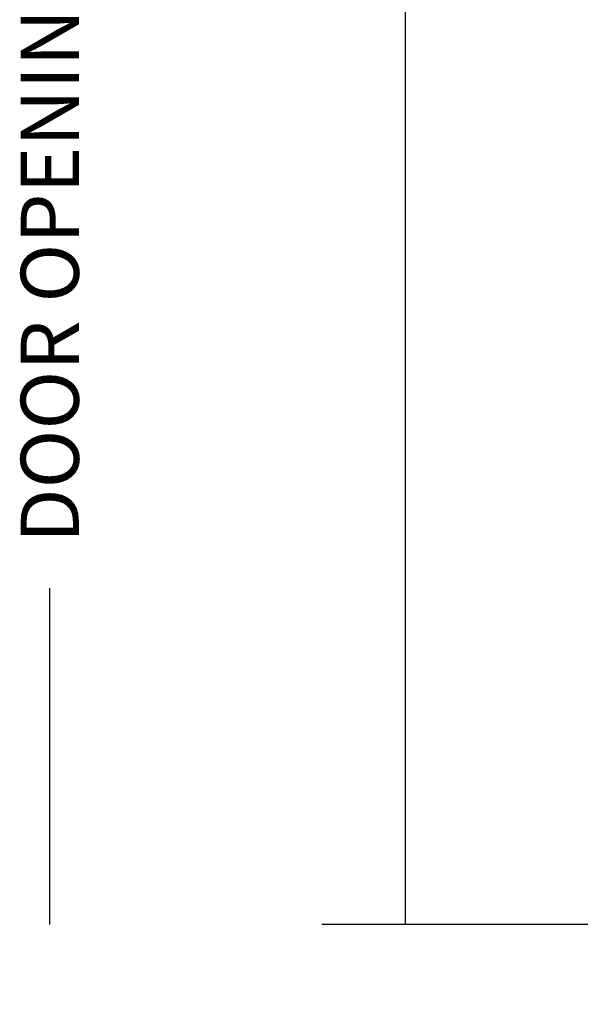
# Model space of a CAD drawing. Units: inches. Extents: x 0 to 25, y 0 to 32.5.
# Drawn here: x 19.8 to 21, y 6.9 to 9 of the extents above; entities that cross this region are included whole.
import ezdxf

# ---------------------------------------------------------------- set-up
doc = ezdxf.new("R2010")
doc.units = ezdxf.units.IN
doc.header["$MEASUREMENT"] = 0
doc.layers.add('WINTECH_DESIGN', color=3, linetype='Continuous', lineweight=25)
doc.styles.add('WinTech', font='technic_.ttf')
doc.dimstyles.new('WINTECH_BASIC', dxfattribs={"dimtxt": 0.125, "dimasz": 0.125, "dimexe": 0.125, "dimexo": 0.0625, "dimgap": 0.09, "dimtad": 0, "dimdec": 3, "dimzin": 4, "dimdsep": 46, "dimtxsty": 'WinTech', "dimblk": 'OBLIQUE', "dimcen": 0.125, "dimclrd": 5, "dimclre": 5, "dimclrt": 30, "dimazin": 0, "dimtfac": 1, "dimtdec": 3, "dimtofl": 0, "dimtmove": 0, "dimatfit": 3, "dimfxl": 0, "dimtolj": 1, "dimtzin": 0, "dimarcsym": 0})

# ---------------------------------------------------------------- blocks, each defined once
blk = doc.blocks.new('*D59')
at = {"layer": 'Defpoints', "color": 0}
for p in [(20.4786, 10.5873), (19.8936, 7.0248), (20.4786, 7.0248)]:
    blk.add_point(p, dxfattribs=at)
at = {"layer": 'WINTECH_DESIGN', "color": 5, "linetype": 'ByBlock', "lineweight": -2}
for p, q in [((19.8936, 10.5873), (19.8936, 9.8644)), ((19.8936, 7.0248), (19.8936, 7.7478))]:
    blk.add_line(p, q, dxfattribs=at)
at = {"layer": 'WINTECH_DESIGN', "color": 30, "insert": (19.8936, 8.8061), "char_height": 0.125, "attachment_point": 5, "rotation": 90, "style": 'WinTech'}
blk.add_mtext('\\A1;DOOR OPENING HEIGHT', dxfattribs=at)
blk = doc.blocks.new('_None')
blk = doc.blocks.new('AD1100_POS_VPBTM')
at = {"layer": 'WINTECH_DESIGN', "color": 7}
blk.add_line((-0.5358, -1.0125), (-0.5358, 2.55), dxfattribs=at)
at = {"layer": 'WINTECH_DESIGN', "linetype": 'Continuous'}
blk.add_lwpolyline([(1.1872, -1.0125), (0.3607, -1.0125), (0.2982, -0.8408), (0.1732, -1.1842), (0.1107, -1.0125), (-0.7158, -1.0125)], dxfattribs=at)
at = {"layer": 'WINTECH_DESIGN'}
dim = blk.add_linear_dim(base=(-1.3008, -1.0125), p1=(-0.7158, 2.55), p2=(-0.7158, -1.0125), angle=90, text='DOOR OPENING HEIGHT', dimstyle='WINTECH_BASIC', override={"dimblk1": 'None', "dimblk2": 'None', "dimsah": 1, "dimse1": 1, "dimse2": 1, "dimarcsym": 1}, dxfattribs=at)
dim.commit()
dim.dimension.update_dxf_attribs({"geometry": '*D59', "text_midpoint": (-1.3008, 0.7687), "insert": (-21.1944, -8.0373)})

msp = doc.modelspace()

# ---------------------------------------------------------------- block references
at = {"layer": 'WINTECH_DESIGN'}
msp.add_blockref('AD1100_POS_VPBTM', (21.1944, 8.0373), dxfattribs=at)

doc.saveas('drawing.dxf')
